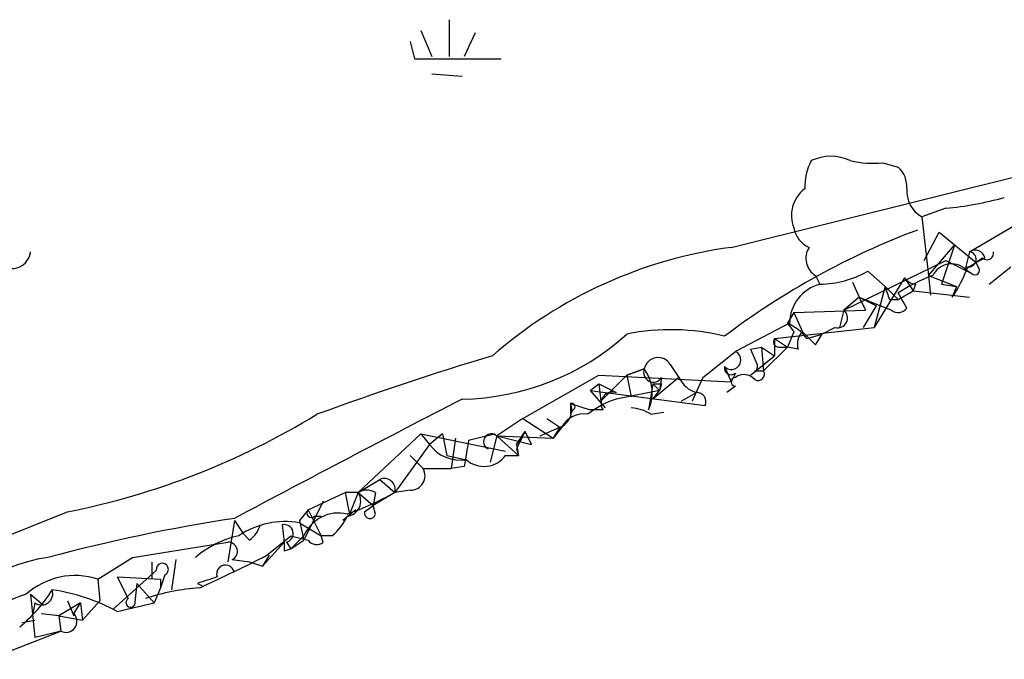
# Model space of a CAD drawing. Extents: x 7 to 1025, y 746 to 1555.
# Drawn here: x 459 to 498, y 1344 to 1369 of the extents above; entities that cross this region are included whole.
import ezdxf

# ---------------------------------------------------------------- set-up
doc = ezdxf.new("R2010")
doc.units = 0
doc.header["$MEASUREMENT"] = 0
doc.layers.add('MAIN', color=5, linetype='CONTINUOUS')

msp = doc.modelspace()

# ---------------------------------------------------------------- linework, layer by layer
at = {"layer": 'MAIN'}
for p, q in [((475.9113, 1369.257), (475.9113, 1367.8177)), ((474.8107, 1368.8337), (475.234, 1367.8177)), ((476.9273, 1368.749), (476.504, 1367.8177)), ((474.3873, 1368.4104), (474.5567, 1367.733)), ((474.5567, 1367.733), (477.9433, 1367.733)), ((475.234, 1367.1404), (476.4193, 1367.0557)), ((492.8447, 1363.669), (493.4373, 1363.4997)), ((486.918, 1360.367), (499.1947, 1363.415)), ((496.2313, 1360.1977), (500.7187, 1362.8224)), ((495.3, 1361.891), (494.3687, 1361.5524)), ((494.3687, 1361.5524), (494.6227, 1359.2664)), ((494.4533, 1359.859), (495.046, 1360.9597)), ((495.046, 1360.9597), (496.4853, 1359.7744)), ((494.6227, 1359.2664), (495.6387, 1360.4517)), ((495.6387, 1360.4517), (495.1307, 1358.9277)), ((496.2313, 1360.1977), (496.062, 1359.5204)), ((491.3207, 1357.9117), (495.3, 1359.859)), ((495.3, 1359.859), (496.316, 1359.351)), ((496.062, 1359.5204), (496.4853, 1359.7744)), ((496.824, 1359.9437), (496.4853, 1359.7744)), ((496.7393, 1359.9437), (496.4853, 1359.7744)), ((496.57, 1359.605), (496.4853, 1359.7744)), ((496.9933, 1358.9277), (497.84, 1359.605)), ((490.22, 1359.2664), (490.3893, 1358.9277)), ((492.252, 1359.4357), (492.9293, 1358.843)), ((494.6227, 1359.2664), (495.7233, 1358.843)), ((494.6227, 1359.2664), (494.7073, 1358.5044)), ((496.062, 1359.5204), (496.316, 1359.351)), ((491.6593, 1359.0124), (491.9133, 1358.4197)), ((493.6913, 1359.1817), (492.506, 1357.2344)), ((492.9293, 1358.843), (492.506, 1357.2344)), ((492.9293, 1358.843), (493.4373, 1358.335)), ((493.6913, 1359.1817), (494.03, 1358.6737)), ((494.1147, 1358.9277), (494.03, 1358.6737)), ((495.1307, 1358.9277), (495.7233, 1358.843)), ((495.7233, 1358.843), (495.554, 1358.4197)), ((493.4373, 1358.335), (494.03, 1358.6737)), ((493.776, 1357.9964), (493.4373, 1358.589)), ((494.03, 1358.6737), (496.2313, 1358.4197)), ((491.9133, 1358.4197), (491.3207, 1357.9117)), ((491.9133, 1358.4197), (492.5907, 1358.081)), ((491.9133, 1358.4197), (492.1673, 1357.9117)), ((491.9133, 1358.4197), (493.1833, 1357.9117)), ((492.0827, 1357.2344), (492.5907, 1358.081)), ((493.0987, 1358.335), (493.4373, 1358.335)), ((489.3733, 1357.827), (489.1193, 1357.4037)), ((489.3733, 1357.827), (492.1673, 1357.9117)), ((489.3733, 1357.827), (489.712, 1357.065)), ((491.3207, 1357.9117), (491.1513, 1357.2344)), ((489.204, 1357.4037), (487.0873, 1356.303)), ((489.1193, 1357.4037), (489.3733, 1357.065)), ((488.6113, 1356.811), (492.506, 1357.2344)), ((489.3733, 1357.065), (489.1193, 1356.4724)), ((489.8813, 1356.811), (490.474, 1356.9804)), ((490.22, 1356.557), (490.474, 1356.9804)), ((490.982, 1357.2344), (490.474, 1356.9804)), ((488.6113, 1356.811), (489.1193, 1356.4724)), ((488.6113, 1356.811), (488.6113, 1356.1337)), ((485.8173, 1355.287), (487.0873, 1356.303)), ((487.68, 1356.3877), (488.1033, 1356.4724)), ((487.68, 1356.3877), (487.934, 1355.795)), ((487.68, 1355.3717), (488.6113, 1356.1337)), ((488.1033, 1356.4724), (488.6113, 1356.1337)), ((488.1033, 1356.4724), (488.188, 1355.541)), ((489.1193, 1356.4724), (488.188, 1355.541)), ((488.7807, 1356.4724), (489.1193, 1356.4724)), ((489.5427, 1356.3877), (489.1193, 1356.4724)), ((484.5473, 1355.795), (484.886, 1355.287)), ((478.79, 1353.6784), (481.7533, 1355.3717)), ((481.7533, 1355.3717), (486.918, 1355.1177)), ((482.854, 1355.3717), (481.838, 1354.3557)), ((483.5313, 1355.6257), (482.854, 1355.3717)), ((482.854, 1355.3717), (483.5313, 1355.6257)), ((482.854, 1355.3717), (483.0233, 1354.525)), ((486.664, 1355.7104), (486.918, 1355.1177)), ((487.0873, 1355.4564), (486.918, 1355.1177)), ((487.8493, 1355.541), (488.188, 1355.541)), ((481.4147, 1354.779), (481.7533, 1355.033)), ((481.7533, 1355.033), (482.4307, 1354.6944)), ((481.7533, 1355.033), (481.838, 1354.3557)), ((483.87, 1355.033), (483.7007, 1354.017)), ((484.886, 1355.287), (483.87, 1354.4404)), ((483.87, 1355.033), (484.124, 1354.779)), ((484.2087, 1355.287), (484.124, 1354.779)), ((484.2087, 1355.033), (484.124, 1354.779)), ((485.8173, 1355.287), (485.394, 1354.3557)), ((481.4147, 1354.779), (482.0073, 1354.1017)), ((481.4147, 1354.779), (485.902, 1354.1864)), ((484.124, 1354.779), (482.4307, 1354.4404)), ((483.87, 1354.4404), (484.124, 1354.779)), ((484.9707, 1354.3557), (485.5633, 1354.6944)), ((487.0873, 1354.9484), (486.7487, 1354.6944)), ((480.6527, 1354.271), (481.4147, 1354.017)), ((480.6527, 1354.271), (480.6527, 1353.8477)), ((480.7373, 1354.017), (480.6527, 1353.8477)), ((481.9227, 1354.017), (481.4147, 1354.017)), ((483.7853, 1353.8477), (484.2933, 1353.9324)), ((478.79, 1353.6784), (477.774, 1353.001)), ((478.79, 1353.6784), (479.9753, 1352.9164)), ((479.7213, 1353.6784), (480.2293, 1353.3397)), ((472.3553, 1350.7997), (474.8107, 1353.0857)), ((474.8107, 1353.0857), (475.1493, 1352.6624)), ((474.8107, 1353.0857), (478.1127, 1352.4084)), ((475.6573, 1353.0857), (475.1493, 1352.6624)), ((475.6573, 1353.0857), (475.8267, 1352.239)), ((476.6733, 1352.8317), (477.6893, 1353.0857)), ((477.6893, 1353.0857), (478.6207, 1352.239)), ((478.536, 1352.6624), (478.8747, 1353.1704)), ((478.8747, 1353.1704), (478.536, 1352.6624)), ((479.1287, 1352.6624), (478.8747, 1353.1704)), ((479.4673, 1353.001), (480.2293, 1353.3397)), ((480.2293, 1353.3397), (479.9753, 1352.9164)), ((480.314, 1353.3397), (479.9753, 1352.9164)), ((475.1493, 1352.6624), (473.7947, 1350.7997)), ((476.1653, 1352.9164), (475.996, 1351.731)), ((477.774, 1353.001), (477.52, 1351.985)), ((477.774, 1353.001), (479.9753, 1352.9164)), ((477.774, 1353.001), (479.1287, 1352.6624)), ((478.536, 1352.6624), (478.6207, 1352.239)), ((478.536, 1352.493), (478.6207, 1352.239)), ((474.3873, 1352.239), (474.8953, 1351.731)), ((475.8267, 1352.239), (476.5887, 1352.0697)), ((478.1127, 1352.239), (478.6207, 1352.239)), ((474.8953, 1351.731), (475.996, 1351.731)), ((476.504, 1351.8157), (475.996, 1351.731)), ((472.3553, 1350.7997), (473.202, 1351.3077)), ((473.202, 1351.3077), (473.7947, 1350.7997)), ((470.408, 1350.1224), (471.8473, 1350.7997)), ((472.3553, 1350.7997), (471.8473, 1350.7997)), ((471.8473, 1350.7997), (472.0167, 1349.953)), ((472.3553, 1350.7997), (472.0167, 1349.953)), ((472.3553, 1350.7997), (472.948, 1350.2917)), ((473.0327, 1350.7997), (472.948, 1350.2917)), ((473.7947, 1350.7997), (472.948, 1350.2917)), ((474.3873, 1350.8844), (473.7947, 1350.7997)), ((471.0007, 1350.461), (470.2387, 1348.937)), ((470.408, 1350.1224), (470.0693, 1349.699)), ((470.408, 1350.1224), (470.916, 1349.1064)), ((472.2707, 1350.1224), (471.7627, 1349.699)), ((472.6093, 1350.0377), (472.948, 1350.2917)), ((473.0327, 1349.953), (472.948, 1350.2917)), ((467.5293, 1349.699), (467.2753, 1348.0904)), ((467.5293, 1349.699), (467.868, 1349.191)), ((470.0693, 1349.699), (470.2387, 1348.937)), ((470.0693, 1349.6144), (470.916, 1349.1064)), ((470.662, 1349.8684), (470.916, 1349.8684)), ((469.392, 1349.5297), (469.4767, 1348.8524)), ((463.55, 1348.2597), (467.2753, 1348.8524)), ((468.122, 1348.937), (467.868, 1349.191)), ((469.4767, 1348.8524), (468.63, 1347.921)), ((468.7993, 1348.3444), (469.7307, 1349.1064)), ((469.5613, 1348.8524), (469.7307, 1348.5984)), ((470.2387, 1349.1064), (469.7307, 1348.5984)), ((469.7307, 1349.1064), (470.408, 1348.937)), ((469.7307, 1348.5984), (470.2387, 1348.937)), ((471.3393, 1349.1064), (470.916, 1349.1064)), ((471.0007, 1348.8524), (470.916, 1349.1064)), ((469.4767, 1348.5137), (469.7307, 1348.5984)), ((462.1953, 1347.413), (463.55, 1348.2597)), ((464.312, 1348.0904), (464.312, 1347.413)), ((465.2433, 1348.175), (465.074, 1346.9897)), ((467.4447, 1348.175), (468.122, 1348.0904)), ((468.122, 1348.0904), (468.63, 1347.921)), ((468.884, 1348.3444), (468.63, 1347.921)), ((462.788, 1346.2277), (464.4813, 1347.7517)), ((462.1953, 1347.413), (462.28, 1346.5664)), ((462.9573, 1347.4977), (464.6507, 1347.413)), ((462.9573, 1347.4977), (463.3807, 1346.651)), ((464.82, 1347.5824), (464.6507, 1347.0744)), ((464.6507, 1347.413), (464.6507, 1347.0744)), ((463.7193, 1347.2437), (463.6347, 1346.397)), ((463.7193, 1347.2437), (464.3967, 1346.4817)), ((464.6507, 1347.0744), (464.3967, 1346.4817)), ((466.09, 1347.2437), (466.2593, 1347.159)), ((459.5707, 1346.8204), (460.0787, 1346.397)), ((459.5707, 1346.8204), (459.74, 1345.127)), ((461.01, 1346.5664), (461.264, 1345.9737)), ((462.28, 1346.5664), (461.6027, 1345.8044)), ((459.74, 1346.4817), (459.6553, 1346.0584)), ((461.518, 1346.4817), (460.6713, 1345.9737)), ((461.264, 1346.0584), (461.518, 1346.4817)), ((461.518, 1346.4817), (461.6027, 1345.8044)), ((462.9573, 1346.143), (464.3967, 1346.4817)), ((459.232, 1345.7197), (459.74, 1345.8044)), ((460.6713, 1345.9737), (459.994, 1346.0584)), ((460.6713, 1345.9737), (461.6027, 1345.8044)), ((460.6713, 1345.9737), (460.756, 1345.381)), ((460.6713, 1345.9737), (460.756, 1345.381)), ((458.3853, 1344.4497), (460.756, 1345.381)), ((460.756, 1345.381), (460.0787, 1345.2117)), ((460.0787, 1345.2117), (459.74, 1345.127))]:
    msp.add_line(p, q, dxfattribs=at)
for centre, radius, start, end in [((490.8127, 1362.1235), 1.7995, 64.94733, 115.05267), ((492.0243, 1362.7186), 2.2286, 152.3242, 181.6868), ((492.4638, 1367.5217), 3.8715, 256.7233, 275.64624), ((492.7905, 1362.7499), 0.9902, 354.3844, 49.21796), ((490.5625, 1361.6194), 1.2863, 126.53495, 202.41018), ((494.9626, 1362.5821), 1.1887, 176.58061, 240.02494), ((493.9581, 1375.5193), 13.6942, 275.62346, 285.36234), ((490.3421, 1361.271), 0.9792, 188.33864, 247.41074), ((504.759, 1332.9472), 30.016, 110.5976, 127.07395), ((489.3134, 1342.7358), 17.7932, 97.73691, 131.15088), ((490.6284, 1359.9403), 0.7879, 147.21147, 238.7831), ((458.836, 1360.275), 0.7388, 232.40256, 353.99384), ((496.189, 1359.9014), 0.2993, 261.87802, 81.87531), ((496.443, 1359.8731), 0.3875, 10.49794, 123.11188), ((496.9087, 1360.1413), 0.2602, 229.39393, 12.51925), ((495.525, 1358.9032), 0.818, 48.97483, 153.64168), ((491.7039, 1361.0858), 4.6831, 325.29835, 341.5666), ((496.443, 1359.478), 0.1796, 225, 45), ((490.3522, 1362.7329), 3.8054, 270.55861, 299.94994), ((497.4622, 1352.2331), 7.5231, 110.78932, 122.3442), ((490.7979, 1357.387), 1.594, 104.85315, 179.39971), ((620.0139, 1400.939), 133.8752, 198.327138, 198.556321), ((494.1568, 1359.4778), 0.5517, 212.46004, 265.6236), ((491.0773, 1357.6101), 0.3876, 255.76657, 51.09546), ((493.4412, 1358.2233), 0.4045, 230.38668, 325.8738), ((488.3159, 1355.5846), 1.9886, 38.07664, 66.17149), ((476.2671, 1364.2467), 9.8075, 270.8892, 312.1923), ((484.5716, 1348.5074), 8.6453, 75.99381, 101.4594), ((490.1352, 1356.5994), 0.6292, 132.26879, 199.66179), ((616.9659, 1483.8109), 179.6053, 224.885409, 225.114592), ((488.7806, 1356.684), 0.2116, 143.12469, 270.02708), ((512.7283, 1239.3329), 121.9676, 106.736752, 110.133146), ((486.9295, 1355.9682), 0.3701, 224.15699, 64.76427), ((484.0732, 1355.5072), 0.5547, 31.25963, 167.66501), ((487.7647, 1355.7103), 0.1893, 296.55151, 26.57859), ((483.8841, 1355.4846), 0.38, 158.20139, 328.66907), ((482.2375, 1354.6762), 1.6048, 335.74751, 36.27437), ((486.9179, 1355.6539), 0.2601, 167.45447, 310.6204), ((487.4232, 1354.8385), 0.5603, 40.49815, 126.83104), ((487.9764, 1355.414), 0.2468, 239.00838, 30.97172), ((484.0394, 1439.7329), 84.7001, 269.885409, 270.114524), ((485.8667, 1355.7245), 1.0739, 204.04212, 253.58848), ((487.0873, 1355.1177), 0.1693, 90, 270), ((482.2896, 1354.271), 0.4463, 71.56911, 214.69434), ((485.5875, 1354.3436), 0.3516, 333.44224, 93.94631), ((798.474, 728.799), 703.6664, 117.2375641, 118.0547311), ((479.9754, 1354.017), 0.7234, 290.54956, 20.55697), ((480.695, 1354.144), 0.1339, 288.42141, 108.42141), ((483.4796, 1351.1742), 3.4305, 107.80378, 128.80066), ((455.2111, 1379.2035), 29.7367, 281.2452, 301.49597), ((481.1607, 1352.9163), 0.9467, 79.69786, 153.43224), ((482.9384, 1352.5771), 1.527, 56.31514, 86.81268), ((477.5623, 1352.7752), 0.3095, 46.84592, 245.77057), ((648.0652, 1268.1518), 189.3504, 153.320371, 153.54954), ((476.3714, 1353.5861), 1.5319, 217.08309, 278.15496), ((730.5925, 1309.9981), 257.5067, 170.424926, 170.654106), ((477.2731, 1352.853), 1.0402, 228.85501, 323.82197), ((474.4075, 1351.448), 0.5639, 267.94734, 30.12041), ((473.3713, 1350.9054), 0.4365, 345.98286, 112.82283), ((471.8643, 1350.461), 0.5965, 276.51735, 34.59856), ((467.7814, 1361.5564), 12.3234, 289.68241, 299.20643), ((472.694, 1350.1648), 0.7196, 61.92142, 118.07858), ((-687.7014, 4205.2429), 3077.6183, 291.6868164, 291.9159999), ((471.5934, 1348.5136), 1.4787, 76.76259, 156.36641), ((470.535, 1349.9954), 0.1796, 135, 315), ((472.821, 1349.9954), 0.2159, 168.70048, 348.67445), ((478.0174, 1281.5179), 69.0668, 98.734412, 104.908642), ((469.5192, 1346.3962), 3.2649, 80.29995, 123.89011), ((470.1129, 1350.6718), 1.9886, 308.07664, 336.17149), ((467.4454, 1349.8677), 1.1507, 306.01639, 342.91777), ((469.4766, 1349.1911), 0.349, 284.04022, 104.02828), ((468.5878, 1345.2114), 3.9952, 102.85842, 130.27105), ((467.2922, 1348.4967), 0.3561, 295.36302, 92.72019), ((554.1266, 1348.683), 84.6501, 179.885341, 180.114592), ((470.7428, 1349.1641), 0.4046, 214.14965, 309.60429), ((461.1179, 1342.1964), 6.1254, 98.1645, 158.41623), ((444.0769, 1396.089), 53.7656, 294.26781, 297.37535), ((464.7141, 1347.794), 0.2366, 296.58671, 190.29835), ((467.1836, 1347.6106), 0.3503, 9.26601, 198.80219), ((461.313, 1344.6901), 2.8623, 72.04614, 131.90434), ((529.9709, 1156.8709), 200.8048, 108.320348, 108.549531), ((455.4659, 1350.0787), 5.8359, 309.11029, 328.04145), ((459.994, 1346.8486), 0.4462, 235.30566, 18.43495), ((459.4023, 1339.7115), 7.3486, 61.06846, 82.06087), ((466.8099, 1338.3963), 8.7013, 94.18634, 108.43703), ((460.6387, 1342.6526), 4.3476, 106.5359, 158.01211), ((463.4795, 1346.4958), 0.184, 122.48075, 327.51925), ((460.9536, 1345.762), 0.4292, 242.58716, 43.67831)]:
    msp.add_arc(centre, radius, start, end, dxfattribs=at)

doc.saveas('drawing.dxf')
